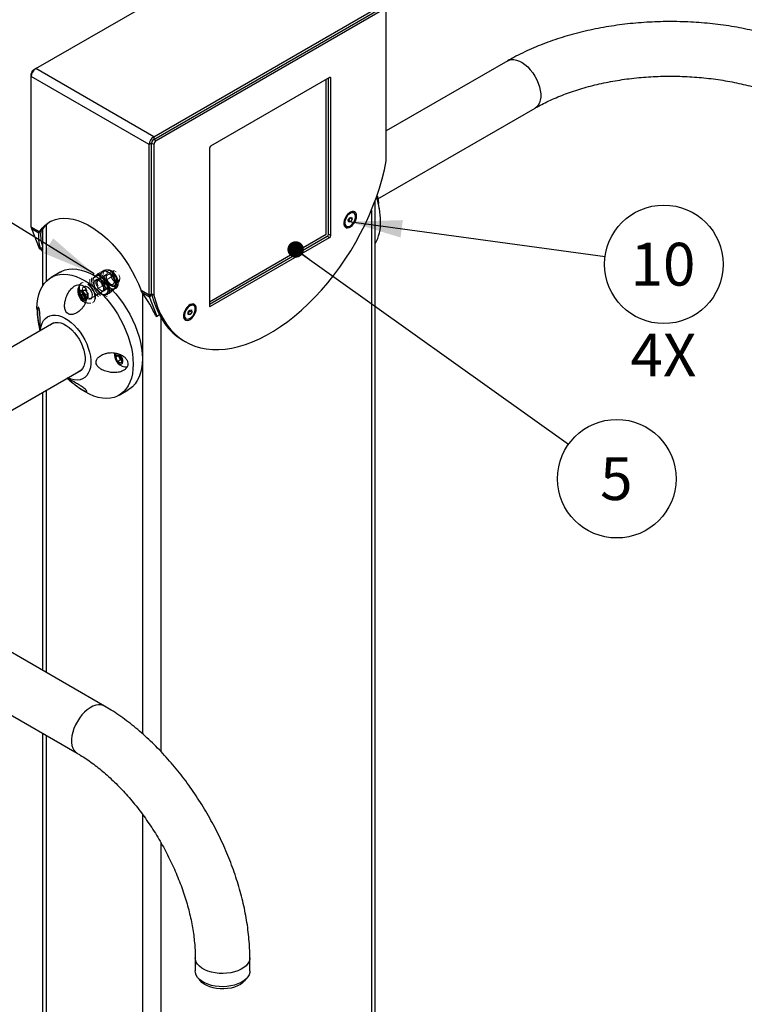
# Model space of a CAD drawing. Units: millimetres. Extents: x 8 to 412, y 7 to 292.
# Drawn here: x 308 to 353, y 183 to 244 of the extents above; entities that cross this region are included whole.
import ezdxf

# ---------------------------------------------------------------- set-up
doc = ezdxf.new("R2010")
doc.units = ezdxf.units.MM
doc.linetypes.add('HIDDEN', pattern=[1.905, 1.27, -0.635])
doc.layers.add('FIGUURLIJN', color=179, linetype='Continuous', lineweight=25)
doc.styles.add('SLDTEXTSTYLE0', font='TXT', dxfattribs={"width": 0.75})
doc.dimstyles.new('SLDDIMSTYLE5', dxfattribs={"dimtxt": 0.18, "dimasz": 3.302, "dimexe": 0, "dimexo": 0.0625, "dimgap": 0, "dimtad": 0, "dimtih": 1, "dimtoh": 1, "dimdec": 0, "dimrnd": 1e-09, "dimzin": 0, "dimdsep": 46, "dimtxsty": 'Standard', "dimsah": 1, "dimcen": 0.09, "dimadec": 0, "dimazin": 0, "dimtfac": 3.302, "dimtdec": 0, "dimtofl": 0, "dimtmove": 0, "dimatfit": 3, "dimfxl": 0, "dimfrac": 2, "dimtolj": 1, "dimtzin": 0, "dimarcsym": 0})
doc.dimstyles.new('SLDDIMSTYLE6', dxfattribs={"dimtxt": 0.18, "dimasz": 1.016, "dimexe": 0, "dimexo": 0.0625, "dimgap": 0, "dimtad": 0, "dimtih": 1, "dimtoh": 1, "dimdec": 0, "dimrnd": 1e-09, "dimzin": 0, "dimdsep": 46, "dimtxsty": 'Standard', "dimblk1": 'DOT', "dimblk2": 'DOT', "dimsah": 1, "dimcen": 0.09, "dimadec": 0, "dimazin": 0, "dimtfac": 1.016, "dimtdec": 0, "dimtofl": 0, "dimtmove": 0, "dimatfit": 3, "dimldrblk": 'DOT', "dimfxl": 0, "dimfrac": 2, "dimtolj": 1, "dimtzin": 0, "dimarcsym": 0})

# ---------------------------------------------------------------- blocks, each defined once
blk = doc.blocks.new('SW_NOTE_0_7')
at = {"layer": 'FIGUURLIJN', "color": 0}
blk.add_circle((3.627, -0.491), 3.66, dxfattribs=at)
at = {"layer": 'FIGUURLIJN', "color": 0, "char_height": 2.6458, "attachment_point": 2, "style": 'SLDTEXTSTYLE0'}
for s, insert in [('10', (3.573, 0.838)), ('4X', (3.602, -4.768))]:
    blk.add_mtext(s, dxfattribs=dict(at, insert=insert))
blk = doc.blocks.new('SW_NOTE_0_10')
at = {"layer": 'FIGUURLIJN', "color": 0}
blk.add_circle((2.979, -2.127), 3.66, dxfattribs=at)
at = {"layer": 'FIGUURLIJN', "color": 0, "insert": (2.952, -0.798), "char_height": 2.646, "attachment_point": 2, "style": 'SLDTEXTSTYLE0'}
blk.add_mtext('5', dxfattribs=at)
blk = doc.blocks.new('_Dot')
at = {"color": 0, "linetype": 'ByBlock', "lineweight": -2}
blk.add_line((-0.5, 0), (-1, 0), dxfattribs=at)
at = {"color": 0, "linetype": 'ByBlock', "const_width": 0.5}
blk.add_lwpolyline([(-0.25, 0, 1), (0.25, 0, 1)], format="xyb", close=True, dxfattribs=at)

msp = doc.modelspace()

# ---------------------------------------------------------------- linework, layer by layer
at = {"color": 7, "linetype": 'Continuous', "lineweight": 25}
for p, q in [((309.18127, 241.10048), (323.25269, 249.22374)), ((316.46447, 236.89598), (330.53589, 245.01924)), ((316.46447, 236.73267), (330.53589, 244.85593)), ((330.67732, 244.77429), (316.60589, 236.65103)), ((330.81874, 235.40202), (330.81874, 244.69262)), ((338.32017, 241.58106), (330.81874, 237.25057)), ((308.89843, 240.61059), (308.89843, 240.77387)), ((309.03985, 241.01881), (309.17767, 241.09837)), ((316.46447, 236.89598), (309.18127, 241.10048)), ((316.18163, 236.40608), (308.89843, 240.61058)), ((308.89843, 231.31998), (308.89843, 240.61058)), ((327.31856, 240.54901), (319.96465, 236.30368)), ((327.1135, 230.86889), (327.1135, 240.43063)), ((327.24785, 230.87298), (327.24785, 240.50819)), ((327.38927, 230.79134), (327.38927, 240.50818)), ((330.29896, 233.05928), (340.00503, 238.66248)), ((316.46447, 236.89598), (316.46447, 236.73267)), ((316.60589, 236.65103), (316.46447, 236.73267)), ((316.32305, 236.48772), (316.18163, 236.40608)), ((316.18163, 227.11548), (316.18163, 236.40608)), ((316.32305, 227.19712), (316.32305, 236.48772)), ((316.46447, 236.40608), (316.32305, 236.48772)), ((316.46447, 236.40608), (316.46447, 227.11548)), ((319.89394, 236.18122), (319.89394, 226.46437)), ((330.13381, 128.54295), (330.13381, 232.96158)), ((330.2735, 233.22993), (330.26011, 233.31508)), ((330.40765, 232.3769), (330.34577, 232.77041)), ((328.47324, 231.74355), (328.56034, 231.89326)), ((328.50425, 231.62464), (328.47324, 231.74355)), ((328.48801, 231.73298), (328.47676, 231.73005)), ((328.53156, 231.80784), (328.48801, 231.73298)), ((328.48801, 231.73298), (328.62236, 231.65543)), ((328.62236, 231.65543), (328.50425, 231.62464)), ((328.57512, 231.88269), (328.53156, 231.80784)), ((328.56034, 231.89326), (328.67845, 231.92405)), ((328.57159, 231.89619), (328.57512, 231.88269)), ((328.57512, 231.88269), (328.70947, 231.80513)), ((328.70947, 231.80513), (328.62236, 231.65543)), ((328.67845, 231.92405), (328.70947, 231.80513)), ((328.82708, 232.18268), (328.7645, 232.21881)), ((309.40454, 231.02781), (308.89843, 231.31998)), ((308.91548, 231.21812), (309.37086, 230.95524)), ((308.91548, 231.21812), (309.38212, 230.00702)), ((309.37086, 230.95524), (309.47345, 231.05758)), ((309.40454, 231.02781), (309.54596, 231.10945)), ((309.47345, 231.05758), (309.52308, 231.09624)), ((309.58335, 231.16522), (309.58335, 227.66658)), ((328.29304, 231.40213), (328.35562, 231.366)), ((319.89394, 226.70113), (327.1135, 230.86889)), ((319.89394, 226.54601), (327.17714, 230.75051)), ((319.96465, 226.42355), (327.31856, 230.66887)), ((327.17714, 230.75051), (327.31856, 230.66887)), ((327.24785, 230.87298), (327.38927, 230.79134)), ((309.38212, 230.00702), (309.46914, 229.95679)), ((309.46914, 229.95679), (309.58335, 230.07073)), ((309.58335, 229.98631), (309.55322, 230.04067)), ((310.68768, 228.53316), (310.122, 228.2066)), ((316.18163, 227.11548), (315.67551, 227.40765)), ((311.87119, 227.29773), (312.0435, 227.32464)), ((311.87982, 227.05724), (311.87119, 227.29773)), ((312.06367, 227.16338), (311.87982, 227.05724)), ((312.06075, 226.84367), (311.87982, 227.05724)), ((312.0435, 227.32464), (312.22443, 227.11107)), ((312.05935, 227.28362), (312.05852, 227.30691)), ((312.05958, 227.30565), (312.05935, 227.28362)), ((312.06367, 227.16338), (312.05935, 227.28362)), ((312.23051, 226.94166), (312.06075, 226.84367)), ((312.23306, 226.87058), (312.06075, 226.84367)), ((312.15413, 227.0566), (312.06367, 227.16338)), ((312.22958, 226.96753), (312.15413, 227.0566)), ((312.22443, 227.11107), (312.23306, 226.87058)), ((315.74331, 227.2765), (316.19868, 227.01362)), ((316.32305, 227.19712), (316.18163, 227.11548)), ((316.33158, 227.14619), (316.19868, 227.01362)), ((316.66531, 225.80252), (316.19868, 227.01362)), ((316.46447, 227.11548), (316.32305, 227.19712)), ((316.34318, 227.11609), (316.33158, 227.14619)), ((318.58037, 226.05367), (318.68002, 226.19342)), ((318.68002, 226.19342), (318.79151, 226.19924)), ((318.79151, 226.19924), (318.80334, 226.0653)), ((318.92759, 226.46783), (318.86501, 226.50395)), ((309.30951, 225.5787), (309.37082, 225.18888)), ((316.57829, 225.85276), (316.66531, 225.80252)), ((316.66531, 225.80252), (316.7888, 225.92571)), ((318.39355, 225.68727), (318.45613, 225.65114)), ((318.5922, 225.91973), (318.58037, 226.05367)), ((318.61917, 226.07298), (318.58313, 226.02244)), ((318.58567, 225.99368), (318.70369, 225.92555)), ((318.70369, 225.92555), (318.5922, 225.91973)), ((318.66899, 226.14286), (318.61917, 226.07298)), ((318.66623, 226.17409), (318.66899, 226.14286)), ((318.66899, 226.14286), (318.80334, 226.0653)), ((318.80334, 226.0653), (318.70369, 225.92555)), ((310.28999, 225.39958), (299.71214, 219.29312)), ((318.2756, 224.32007), (318.41703, 224.23843)), ((314.11092, 223.27275), (314.20542, 223.42712)), ((314.29477, 223.37888), (314.11092, 223.27275)), ((314.22036, 223.0106), (314.11092, 223.27275)), ((314.20542, 223.42712), (314.40936, 223.31936)), ((314.29477, 223.37888), (314.29525, 223.37966)), ((314.34949, 223.2478), (314.29477, 223.37888)), ((314.40421, 223.11673), (314.34949, 223.2478)), ((314.40936, 223.31936), (314.51881, 223.05721)), ((314.40421, 223.11673), (314.22036, 223.0106)), ((314.42431, 222.90282), (314.22036, 223.0106)), ((314.50619, 223.06284), (314.40421, 223.11673)), ((314.51881, 223.05721), (314.42431, 222.90282)), ((314.50619, 223.06284), (314.51856, 223.0568)), ((314.51833, 223.05642), (314.50619, 223.06284)), ((301.397, 216.37454), (311.97486, 222.481)), ((311.33184, 221.7911), (311.63964, 221.54236)), ((309.58335, 221.10041), (309.58335, 203.95394)), ((314.32166, 220.93179), (314.88734, 221.25835)), ((313.41781, 201.74034), (301.397, 208.67981)), ((299.71214, 205.76123), (311.73295, 198.82176)), ((309.58335, 200.0627), (309.58335, 124.46091)), ((319.02211, 186.19649), (319.02211, 185.37995)), ((322.39211, 185.37995), (322.39211, 186.19649))]:
    msp.add_line(p, q, dxfattribs=at)
at = {"color": 8, "linetype": 'Continuous', "lineweight": 25}
for p, q in [((308.89843, 240.77387), (308.92347, 240.75941)), ((309.03985, 241.01881), (309.06488, 241.00436)), ((327.31855, 240.54901), (327.38927, 240.50818)), ((329.8995, 232.36374), (329.8995, 128.21638)), ((309.81767, 231.44316), (309.81767, 227.97049)), ((315.75736, 227.25647), (315.75736, 200.04124)), ((319.89394, 226.46437), (319.96465, 226.42355)), ((316.88874, 225.74286), (316.88874, 198.94839)), ((309.81767, 221.23569), (309.81767, 203.81867)), ((309.81767, 199.92743), (309.81767, 124.13434)), ((315.75736, 195.05971), (315.75736, 120.70543)), ((316.88874, 193.3254), (316.88874, 120.70543))]:
    msp.add_line(p, q, dxfattribs=at)
at = {"color": 7, "linetype": 'HIDDEN', "lineweight": 18}
for p, q in [((313.02125, 228.44446), (313.39453, 228.65995)), ((313.39453, 228.65995), (313.27412, 228.53367)), ((313.45815, 228.64637), (313.3139, 228.56309)), ((313.88221, 228.60251), (312.19155, 227.62651)), ((312.78353, 228.43013), (312.67039, 228.36481)), ((312.69833, 228.14451), (313.07161, 228.36)), ((313.02125, 228.44446), (312.81874, 228.27079)), ((312.97351, 228.10103), (312.86037, 228.03572)), ((312.9853, 228.08474), (312.98351, 228.0837)), ((313.61314, 228.3779), (313.04501, 228.04993)), ((313.54746, 228.06093), (313.24331, 228.22899)), ((313.61955, 228.53336), (313.54742, 228.49172)), ((313.54746, 228.06093), (313.92074, 228.27641)), ((313.92074, 228.27641), (313.69868, 228.49188)), ((314.13106, 228.55449), (314.08224, 228.58268)), ((314.36504, 228.09281), (314.36503, 228.14919)), ((312.05504, 227.40386), (311.87119, 227.29773)), ((312.01328, 227.87), (311.98641, 227.85449)), ((312.22734, 227.43078), (312.0435, 227.32464)), ((312.05504, 227.40386), (312.14119, 227.41732)), ((312.05852, 227.30691), (312.05504, 227.40386)), ((312.14119, 227.41732), (312.22734, 227.43078)), ((312.17895, 227.61825), (312.23989, 227.64334)), ((312.22734, 227.43078), (312.31781, 227.32398)), ((312.59152, 226.93367), (314.28218, 227.90967)), ((312.90163, 227.46104), (313.2749, 227.67652)), ((312.90163, 227.46104), (313.12368, 227.24557)), ((313.2749, 227.67652), (313.57906, 227.50846)), ((313.38499, 227.46101), (313.95311, 227.78898)), ((313.75075, 227.37745), (314.12403, 227.59294)), ((313.80111, 227.293), (314.00362, 227.46666)), ((313.96385, 227.43724), (314.1081, 227.52051)), ((314.01882, 227.67516), (314.09094, 227.7168)), ((312.40828, 227.2172), (312.22443, 227.11107)), ((312.2446, 226.9498), (312.22958, 226.96753)), ((312.2446, 226.9498), (312.23051, 226.94166)), ((312.4169, 226.97672), (312.23306, 226.87058)), ((312.33075, 226.96326), (312.2446, 226.9498)), ((312.31781, 227.32398), (312.40828, 227.2172)), ((312.4169, 226.97672), (312.33075, 226.96326)), ((312.40828, 227.2172), (312.41259, 227.09696)), ((312.41259, 227.09696), (312.4169, 226.97672)), ((313.28034, 227.30823), (313.39347, 227.37355)), ((313.38348, 227.39086), (313.38527, 227.3919)), ((313.42784, 227.07751), (313.80111, 227.293)), ((313.42784, 227.07751), (313.54825, 227.20378)), ((313.47032, 226.97914), (313.58346, 227.04445)), ((312.68635, 226.64202), (312.71322, 226.65754))]:
    msp.add_line(p, q, dxfattribs=at)
at = {"color": 8, "linetype": 'Continuous', "lineweight": 25, "flags": 128}
for points in [[(338.32017, 241.58106), (338.40044, 241.61931), (338.54191, 241.65452), (338.69661, 241.65706), (338.86123, 241.62688), (339.03228, 241.56461), (339.20611, 241.4716), (339.37901, 241.34982), (339.5473, 241.20187), (339.70739, 241.03089), (339.85587, 240.84054), (339.98957, 240.63486), (340.10565, 240.41825), (340.20162, 240.19533), (340.27545, 239.97084), (340.32557, 239.74955), (340.3509, 239.53621), (340.3509, 239.33534), (340.32557, 239.15125), (340.27545, 238.98783), (340.20162, 238.84858), (340.10565, 238.73646), (340.00503, 238.66248)], [(313.41767, 201.74043), (313.33754, 201.7786), (313.19607, 201.8138), (313.04137, 201.81634), (312.87674, 201.78616), (312.7057, 201.7239), (312.53187, 201.63089), (312.35897, 201.50911), (312.19068, 201.36115), (312.03059, 201.19017), (311.88211, 200.99982), (311.74841, 200.79415), (311.63233, 200.57754), (311.53636, 200.35461), (311.46253, 200.13012), (311.41241, 199.90884), (311.38709, 199.6955), (311.38709, 199.49463), (311.41241, 199.31053), (311.46253, 199.14711), (311.53636, 199.00786), (311.63233, 198.89575), (311.73251, 198.82201)], [(322.39211, 186.19631), (322.38509, 186.10777), (322.34483, 185.96768), (322.26967, 185.83246), (322.16121, 185.705), (322.02175, 185.58802), (321.85428, 185.484), (321.66235, 185.39517), (321.45007, 185.32342), (321.22195, 185.27027), (320.98285, 185.23687), (320.73789, 185.22392), (320.49226, 185.2317), (320.25121, 185.26004), (320.01989, 185.30834), (319.8032, 185.37556), (319.60579, 185.46029), (319.43184, 185.56071), (319.28508, 185.67467), (319.16862, 185.79976), (319.08496, 185.9333), (319.03586, 186.07246), (319.02211, 186.1959)]]:
    msp.add_lwpolyline(points, dxfattribs=at)
at = {"color": 7, "linetype": 'Continuous', "lineweight": 25, "flags": 128}
for points in [[(316.46447, 227.11548), (316.58091, 226.69641), (316.72204, 226.30038), (316.88736, 225.92879), (317.07629, 225.58292), (317.28818, 225.264), (317.52228, 224.97314), (317.77778, 224.71136), (318.05378, 224.47955), (318.34931, 224.27854), (318.66335, 224.10904), (318.99479, 223.97164), (319.34248, 223.86681), (319.7052, 223.79492), (320.08169, 223.75622), (320.47062, 223.75085), (320.87063, 223.77883), (321.28034, 223.84005), (321.6983, 223.93431), (322.12305, 224.06128), (322.55312, 224.2205), (322.98699, 224.41144), (323.42314, 224.6334), (323.86007, 224.88563), (324.29622, 225.16724), (324.73009, 225.47724), (325.16016, 225.81456), (325.58491, 226.178), (326.00287, 226.56631), (326.41258, 226.97812), (326.81259, 227.41199), (327.20152, 227.86641), (327.578, 228.33979), (327.94073, 228.83047), (328.28842, 229.33673), (328.61986, 229.85681), (328.9339, 230.3889), (329.22943, 230.93112), (329.50543, 231.48158), (329.76093, 232.03836), (329.99503, 232.59951), (330.20692, 233.16307), (330.39585, 233.72707), (330.56117, 234.28955), (330.7023, 234.84851), (330.81874, 235.40202)], [(328.98733, 232.00294), (328.97489, 232.10947), (328.93835, 232.19495), (328.88001, 232.25399), (328.80353, 232.28291), (328.71372, 232.27986), (328.61622, 232.24505), (328.51715, 232.18067), (328.42275, 232.09075), (328.33894, 231.98096), (328.271, 231.85818), (328.22318, 231.73013), (328.19849, 231.60486), (328.19849, 231.49024), (328.22318, 231.39347), (328.271, 231.32063), (328.33894, 231.2763), (328.42275, 231.26327), (328.51715, 231.28235), (328.61622, 231.33233), (328.71372, 231.4101), (328.80353, 231.51075), (328.88001, 231.62797), (328.93835, 231.75437), (328.97489, 231.88203), (328.98733, 232.00294)], [(309.40454, 231.02781), (309.56227, 231.23978), (309.74192, 231.42237), (309.94214, 231.57425), (310.16148, 231.6943), (310.39832, 231.78163), (310.65091, 231.83563), (310.9174, 231.85585), (311.19583, 231.84217), (311.48414, 231.7947), (311.78023, 231.71377), (312.0819, 231.59999), (312.38694, 231.4542), (312.69311, 231.27745), (312.99816, 231.07105), (313.29983, 230.83653), (313.59591, 230.5756), (313.88423, 230.29019), (314.16265, 229.9824), (314.42914, 229.6545), (314.68174, 229.30887), (314.91857, 228.94809), (315.13791, 228.57479), (315.33814, 228.19174), (315.51778, 227.80174), (315.67551, 227.40765)], [(328.82573, 231.63584), (328.88304, 231.75627), (328.91672, 231.87816), (328.92404, 231.99164), (328.9044, 232.08751), (328.85941, 232.15802), (328.79269, 232.19744), (328.70967, 232.20259), (328.61706, 232.17303), (328.52237, 232.11118), (328.43327, 232.02205), (328.35697, 231.91284), (328.29966, 231.79242), (328.26599, 231.67053), (328.25867, 231.55705), (328.2783, 231.46117), (328.3233, 231.39067), (328.39001, 231.35125), (328.47303, 231.3461), (328.56564, 231.37564), (328.66033, 231.4375), (328.74944, 231.52664), (328.82573, 231.63584)], [(309.58335, 229.83362), (309.51025, 229.95071), (309.49262, 229.98021)], [(310.68768, 228.53316), (310.78674, 228.58519), (310.99778, 228.66573), (311.22409, 228.7141), (311.46374, 228.72989), (311.71468, 228.71298), (311.97478, 228.6635), (312.24181, 228.58187), (312.51349, 228.46879), (312.78752, 228.32523), (313.06154, 228.15241), (313.33322, 227.95181), (313.60025, 227.72513), (313.86035, 227.47431), (314.11129, 227.20149), (314.35094, 226.90901), (314.57725, 226.59935), (314.78829, 226.27515), (314.98226, 225.93918), (315.1575, 225.59431), (315.31253, 225.24349), (315.44601, 224.88968), (315.55682, 224.53594), (315.64399, 224.18528), (315.7068, 223.84066), (315.74469, 223.50504), (315.75736, 223.1813), (315.74469, 222.87218), (315.7068, 222.58033), (315.64399, 222.30823), (315.55682, 222.05821), (315.44601, 221.83239), (315.31253, 221.63272), (315.1575, 221.46087), (314.98226, 221.31834), (314.88734, 221.25835)], [(309.25198, 226.28365), (309.26465, 226.59277), (309.30255, 226.88462), (309.36535, 227.15673), (309.45253, 227.40674), (309.56333, 227.63256), (309.69681, 227.83225), (309.85184, 228.00408), (310.02708, 228.14662), (310.22106, 228.25863), (310.43209, 228.33917), (310.65841, 228.38754), (310.89805, 228.40333), (311.14899, 228.38641), (311.40909, 228.33693), (311.67612, 228.25531), (311.9478, 228.14223), (312.22183, 227.99867), (312.49585, 227.82585), (312.76754, 227.62524), (313.03456, 227.39857), (313.29466, 227.14775), (313.5456, 226.87493), (313.78525, 226.58245), (314.01156, 226.27278), (314.2226, 225.94858), (314.41657, 225.61262), (314.59182, 225.26774), (314.74684, 224.91692), (314.88033, 224.56312), (314.99113, 224.20938), (315.0783, 223.85871), (315.14111, 223.51409), (315.17901, 223.17848), (315.19168, 222.85474), (315.17901, 222.54562), (315.14111, 222.25376), (315.0783, 221.98167), (314.99113, 221.73164), (314.88033, 221.50583), (314.74684, 221.30615), (314.59182, 221.13431), (314.41657, 220.99178), (314.2226, 220.87976), (314.01156, 220.79923), (313.78525, 220.75085), (313.5456, 220.73506), (313.29466, 220.75197), (313.03456, 220.80146), (312.76754, 220.88309), (312.49585, 220.99617), (312.22183, 221.13973), (311.9478, 221.31255), (311.67612, 221.51315), (311.63964, 221.54236)], [(311.91943, 227.402), (311.85879, 227.37418), (311.81909, 227.31493), (311.80465, 227.23068), (311.81703, 227.13056), (311.85489, 227.02539), (311.91411, 226.9266), (311.98829, 226.84489), (312.06939, 226.7891), (312.14862, 226.76528), (312.21739, 226.77602), (312.26825, 226.82015), (312.29569, 226.8929), (312.29674, 226.98636), (312.27128, 227.09043), (312.22206, 227.19382), (312.15444, 227.28531), (312.07572, 227.35502), (311.99445, 227.39537), (311.91943, 227.402)], [(311.8661, 227.76398), (311.86068, 227.74943), (311.83956, 227.66267)], [(316.32305, 227.19712), (316.43949, 226.77805), (316.58061, 226.38203), (316.74593, 226.01043), (316.93487, 225.66457), (317.14676, 225.34565), (317.38086, 225.05479), (317.63636, 224.793), (317.91235, 224.56119), (318.20789, 224.36019), (318.2756, 224.32007)], [(309.43825, 224.90789), (309.43785, 225.02167), (309.4402, 225.18401), (309.44441, 225.4162), (309.44423, 225.72409), (309.43776, 225.89829), (309.42531, 226.0562), (309.40764, 226.18596), (309.38458, 226.28917), (309.34181, 226.37404), (309.30797, 226.35331), (309.28678, 226.26101), (309.2785, 226.09976), (309.28464, 225.90944), (309.30184, 225.70188), (309.32845, 225.47763), (309.36263, 225.24131), (309.39999, 225.00826), (309.41842, 224.89541), (309.41842, 224.89541)], [(319.08784, 226.28808), (319.0754, 226.39461), (319.03886, 226.48009), (318.98051, 226.53914), (318.90403, 226.56805), (318.81422, 226.56501), (318.71672, 226.53019), (318.61766, 226.46581), (318.52326, 226.3759), (318.43945, 226.2661), (318.3715, 226.14332), (318.32368, 226.01527), (318.299, 225.89001), (318.299, 225.77538), (318.32368, 225.67861), (318.3715, 225.60578), (318.43945, 225.56144), (318.52326, 225.54841), (318.61766, 225.56749), (318.71672, 225.61747), (318.81422, 225.69524), (318.90403, 225.7959), (318.98051, 225.91311), (319.03886, 226.03952), (319.0754, 226.16718), (319.08784, 226.28808)], [(318.88568, 225.85812), (318.95425, 225.97346), (319.00157, 226.09576), (319.0238, 226.21512), (319.01913, 226.32188), (318.98795, 226.40737), (318.93279, 226.46469), (318.8581, 226.48917), (318.76995, 226.47885), (318.67547, 226.43455), (318.58231, 226.35987), (318.49804, 226.26085), (318.42946, 226.14551), (318.38214, 226.02322), (318.35992, 225.90385), (318.36458, 225.79709), (318.39576, 225.7116), (318.45093, 225.65428), (318.52561, 225.62979), (318.61377, 225.64012), (318.70825, 225.68442), (318.8014, 225.7591), (318.88568, 225.85812)], [(309.47001, 224.92623), (309.47688, 224.99564), (309.51499, 225.19959), (309.5778, 225.38179), (309.66429, 225.53926), (309.77304, 225.6694), (309.90226, 225.77008), (310.04982, 225.83965), (310.21332, 225.87696), (310.39005, 225.8814), (310.57713, 225.85291), (310.77147, 225.79194), (310.96989, 225.6995), (311.16913, 225.57711), (311.36591, 225.42676), (311.55701, 225.25095), (311.73929, 225.05255), (311.90975, 224.83481), (312.0656, 224.60132), (312.20428, 224.3559), (312.32351, 224.1026), (312.42132, 223.84556), (312.49613, 223.58901), (312.54669, 223.33715), (312.57219, 223.09414), (312.57219, 222.86395), (312.54669, 222.65037), (312.49613, 222.45689), (312.42132, 222.28671), (312.32351, 222.14261), (312.20428, 222.02696), (312.0656, 221.94166), (311.90975, 221.88811), (311.73929, 221.86719), (311.55701, 221.87923), (311.36591, 221.92407), (311.16913, 222.00093), (311.15488, 222.00764)], [(310.06464, 225.2695), (310.12447, 225.3184), (310.25081, 225.38612), (310.39353, 225.42164), (310.54961, 225.4242), (310.7157, 225.39375), (310.88828, 225.33094), (311.06365, 225.23709), (311.23809, 225.11423), (311.40787, 224.96495), (311.56939, 224.79246), (311.71919, 224.60041), (311.85408, 224.39291), (311.97119, 224.17437), (312.06802, 223.94946), (312.14251, 223.72297), (312.19307, 223.49972), (312.21862, 223.28448), (312.21862, 223.08183), (312.19307, 222.89608), (312.14251, 222.73121), (312.06802, 222.59072), (311.97119, 222.47761), (311.85408, 222.39428), (311.7495, 222.35091)], [(314.52377, 223.1976), (314.46937, 223.29904), (314.39822, 223.38595), (314.31804, 223.44891), (314.23752, 223.4811), (314.16538, 223.47903), (314.10943, 223.44294), (314.07575, 223.37672), (314.06798, 223.28755), (314.08697, 223.1851), (314.13065, 223.08048), (314.19429, 222.985), (314.271, 222.90903), (314.35247, 222.8608), (314.42985, 222.84552), (314.49478, 222.86486), (314.54021, 222.91673), (314.56122, 222.9955), (314.55554, 223.09263), (314.52377, 223.1976)], [(314.70955, 222.69159), (314.76787, 222.6726), (314.81043, 222.66393)], [(322.39211, 185.37995), (322.38509, 185.29123), (322.34483, 185.15114), (322.26967, 185.01592), (322.16121, 184.88846), (322.02175, 184.77148), (321.85428, 184.66746), (321.66235, 184.57863), (321.45007, 184.50688), (321.22195, 184.45373), (320.98285, 184.42033), (320.73789, 184.40738), (320.49226, 184.41516), (320.25121, 184.4435), (320.01989, 184.4918), (319.8032, 184.55902), (319.60579, 184.64375), (319.43184, 184.74417), (319.28508, 184.85813), (319.16862, 184.98322), (319.08496, 185.11676), (319.03586, 185.25592), (319.02211, 185.37995)], [(322.12752, 184.85666), (322.06386, 184.76569), (321.95031, 184.65045), (321.80762, 184.54658), (321.63913, 184.45649), (321.4488, 184.38231), (321.24108, 184.32578), (321.02085, 184.2882), (320.79327, 184.27048), (320.56366, 184.27302), (320.33742, 184.29576), (320.11984, 184.33818), (319.91603, 184.39927), (319.73075, 184.4776), (319.56837, 184.57134), (319.43268, 184.6783), (319.32685, 184.79596), (319.28671, 184.85666)]]:
    msp.add_lwpolyline(points, dxfattribs=at)
at = {"color": 7, "linetype": 'HIDDEN', "lineweight": 18, "flags": 128}
for points in [[(314.20768, 228.04165), (314.23684, 227.90627), (314.24154, 227.78044), (314.22152, 227.67096), (314.17787, 227.5837), (314.11294, 227.52339), (314.03023, 227.49327), (313.93419, 227.49496), (313.83001, 227.52839), (313.72331, 227.59173), (313.61983, 227.68158), (313.52515, 227.7931), (313.44437, 227.92027), (313.38187, 228.05623), (313.34099, 228.19367), (313.32395, 228.32516), (313.33166, 228.44362), (313.36371, 228.54265), (313.41837, 228.61694), (313.49269, 228.66247), (313.58268, 228.67677), (313.68346, 228.65909), (313.78963, 228.61038), (313.89543, 228.53327), (313.99519, 228.4319), (314.08351, 228.31174), (314.15564, 228.17928), (314.20768, 228.04165)], [(314.21318, 228.08984), (314.23941, 227.96189), (314.23944, 227.84505), (314.2133, 227.74731), (314.16276, 227.6753), (314.09126, 227.63394), (314.00368, 227.62605), (313.90597, 227.65218), (313.80482, 227.71053), (313.7071, 227.79713), (313.61948, 227.90607), (313.54792, 228.02996), (313.49731, 228.16031), (313.47109, 228.28826), (313.47104, 228.4051), (313.49719, 228.50286), (313.54773, 228.57486), (313.61923, 228.61622), (313.70682, 228.6241), (313.80451, 228.59798), (313.90567, 228.53962), (314.00339, 228.45303), (314.09102, 228.34408), (314.16257, 228.22021), (314.21318, 228.08984)], [(313.93054, 228.61933), (313.86691, 228.59221), (313.8224, 228.53521), (313.80098, 228.45342), (313.80454, 228.35409), (313.83278, 228.24605), (313.88317, 228.13891), (313.95125, 228.04217), (314.03096, 227.96445), (314.11523, 227.91264), (314.19656, 227.89135), (314.26773, 227.90245), (314.32241, 227.94499), (314.35575, 228.01517), (314.36478, 228.10676), (314.3487, 228.21161), (314.30894, 228.32042), (314.24904, 228.42351), (314.1743, 228.51173), (314.09139, 228.57722), (314.00765, 228.61419), (313.93054, 228.61933)], [(313.63604, 227.34541), (313.62282, 227.49347), (313.58376, 227.64988), (313.5207, 227.80731), (313.43657, 227.95842), (313.33533, 228.09615), (313.22169, 228.21402), (313.10098, 228.30657), (312.97884, 228.36943), (312.86098, 228.39968), (312.7529, 228.39591), (312.65967, 228.35828), (312.58564, 228.28857), (312.53428, 228.19002), (312.50799, 228.06724), (312.50799, 227.92599), (312.53428, 227.77286), (312.58564, 227.61501), (312.65967, 227.45983), (312.7529, 227.31456), (312.86098, 227.18601), (312.97884, 227.08018), (313.10098, 227.00202), (313.22169, 226.95518), (313.33533, 226.94187), (313.43657, 226.96269), (313.5207, 227.01668), (313.58376, 227.1013), (313.62282, 227.21261), (313.63604, 227.34541)], [(313.74918, 227.41073), (313.73596, 227.55878), (313.69689, 227.71519), (313.63383, 227.87263), (313.54971, 228.02374), (313.44846, 228.16146), (313.33483, 228.27934), (313.21412, 228.37188), (313.09198, 228.43474), (312.97411, 228.46499), (312.86604, 228.46122), (312.77281, 228.42359), (312.69878, 228.35388), (312.64742, 228.25533), (312.62113, 228.13256), (312.62113, 227.99131), (312.64742, 227.83818), (312.69878, 227.68032), (312.77281, 227.52514), (312.86604, 227.37987), (312.97411, 227.25132), (313.09198, 227.14549), (313.21412, 227.06733), (313.33483, 227.0205), (313.44846, 227.00718), (313.54971, 227.02801), (313.63383, 227.08199), (313.69689, 227.16662), (313.73596, 227.27793), (313.74918, 227.41073)], [(313.36734, 227.50053), (313.35415, 227.60922), (313.31574, 227.72351), (313.25552, 227.8332), (313.17886, 227.92857), (313.09255, 228.00114), (313.00427, 228.04447), (312.92187, 228.0547), (312.85265, 228.03092), (312.80278, 227.97523), (312.77669, 227.89262), (312.77669, 227.79039), (312.80278, 227.67764), (312.85265, 227.56439), (312.92187, 227.4607), (313.00427, 227.37577), (313.09255, 227.31717), (313.17886, 227.2901), (313.25552, 227.29695), (313.31574, 227.33713), (313.35415, 227.40706), (313.36734, 227.50053)], [(313.48048, 227.56584), (313.46728, 227.67454), (313.42887, 227.78882), (313.36866, 227.89851), (313.29199, 227.99389), (313.20569, 228.06646), (313.11741, 228.10978), (313.035, 228.12001), (312.96579, 228.09623), (312.91592, 228.04055), (312.88982, 227.95793), (312.88982, 227.85571), (312.91592, 227.74295), (312.96579, 227.6297), (313.035, 227.52601), (313.11741, 227.44109), (313.20569, 227.38248), (313.29199, 227.35541), (313.36866, 227.36226), (313.42887, 227.40244), (313.46728, 227.47237), (313.48048, 227.56584)], [(313.44476, 227.71157), (313.40122, 227.82008), (313.33833, 227.92122), (313.26169, 228.00603), (313.17809, 228.06696), (313.09498, 228.0986), (313.01973, 228.09813), (312.95903, 228.06559), (312.91828, 228.00389), (312.90109, 227.9185), (312.90899, 227.81701), (312.94129, 227.70843), (312.99511, 227.60241), (313.06566, 227.50839), (313.14669, 227.4347), (313.23098, 227.38789), (313.31106, 227.37214), (313.3798, 227.38882), (313.4311, 227.43646), (313.4604, 227.51085), (313.46509, 227.60535), (313.44476, 227.71157)], [(313.44656, 227.71261), (313.46689, 227.60639), (313.46219, 227.51188), (313.4329, 227.4375), (313.38159, 227.38986), (313.31285, 227.37317), (313.23278, 227.38893), (313.14848, 227.43573), (313.06746, 227.50942), (312.9969, 227.60345), (312.94309, 227.70947), (312.91079, 227.81804), (312.90289, 227.91954), (312.92007, 228.00493), (312.96083, 228.06663), (313.02153, 228.09916), (313.09677, 228.09963), (313.17989, 228.068), (313.26348, 228.00707), (313.34013, 227.92226), (313.40302, 227.82111), (313.44656, 227.71261)], [(313.03485, 227.67561), (312.99292, 227.77733), (312.97505, 227.87668), (312.98318, 227.96289), (313.01644, 228.02662), (313.07121, 228.06097), (313.14156, 228.06222), (313.21987, 228.03022), (313.29765, 227.96845), (313.30466, 227.9613), (313.36648, 227.8836), (313.41889, 227.78487), (313.43455, 227.74183), (313.4492, 227.68295), (313.45414, 227.58889), (313.43316, 227.51288), (313.38854, 227.46315), (313.32511, 227.44511), (313.24975, 227.4607), (313.17063, 227.50823), (313.09631, 227.58255), (313.03485, 227.67561)], [(314.09105, 228.05313), (314.11455, 227.93341), (314.1112, 227.82584), (314.08127, 227.73915), (314.02719, 227.68036), (313.95333, 227.6542), (313.86569, 227.66283), (313.77135, 227.70553), (313.67797, 227.77885), (313.59311, 227.87685), (313.52364, 227.99157), (313.4752, 228.11375), (313.4517, 228.23347), (313.45504, 228.34104), (313.48497, 228.42773), (313.53905, 228.48653), (313.61291, 228.51268), (313.70055, 228.50406), (313.79488, 228.46135), (313.88827, 228.38803), (313.97313, 228.29004), (314.0426, 228.17531), (314.09105, 228.05313)], [(314.16317, 228.09477), (314.18667, 227.97504), (314.18332, 227.86748), (314.15339, 227.78079), (314.09931, 227.72199), (314.02546, 227.69584), (313.93781, 227.70447), (313.84348, 227.74717), (313.7501, 227.82049), (313.66524, 227.91849), (313.59577, 228.03321), (313.54732, 228.15538), (313.52382, 228.27511), (313.52717, 228.38267), (313.5571, 228.46936), (313.61118, 228.52817), (313.68503, 228.55432), (313.77268, 228.54569), (313.86701, 228.50298), (313.96039, 228.42967), (314.04525, 228.33168), (314.11472, 228.21694), (314.16317, 228.09477)], [(314.0052, 228.06158), (314.02307, 227.96223), (314.01494, 227.87602), (313.98168, 227.81229), (313.92691, 227.77794), (313.85656, 227.7767), (313.77825, 227.80869), (313.70046, 227.87046), (313.63164, 227.95531), (313.57923, 228.05404), (313.54891, 228.15596), (313.54398, 228.25003), (313.56496, 228.32604), (313.60958, 228.37576), (313.673, 228.3938), (313.74836, 228.37821), (313.82749, 228.33068), (313.90181, 228.25636), (313.96327, 228.16329), (314.0052, 228.06158)], [(314.00555, 228.58482), (313.94821, 228.55851), (313.91067, 228.50249), (313.89702, 228.42283), (313.90872, 228.32815), (313.94451, 228.22871), (314.00052, 228.1353), (314.07066, 228.05803), (314.14735, 228.00527), (314.22226, 227.98276), (314.28729, 227.99291), (314.33538, 228.03464), (314.36133, 228.10342), (314.36232, 228.1918), (314.33824, 228.2902), (314.29171, 228.38797), (314.22776, 228.47449), (314.15333, 228.54039), (314.07648, 228.57855), (314.00555, 228.58482)], [(312.071, 227.88393), (311.98467, 227.85348), (311.91599, 227.79268), (311.86839, 227.70457), (311.84425, 227.59357), (311.84479, 227.46527), (311.86998, 227.32609), (311.91856, 227.183), (311.98809, 227.04318), (312.07509, 226.91365), (312.17518, 226.8009), (312.28336, 226.71057), (312.3942, 226.64721), (312.50214, 226.61399), (312.60177, 226.61257), (312.68808, 226.64303), (312.75677, 226.70384), (312.80437, 226.79194), (312.82851, 226.90293), (312.82797, 227.03124), (312.80277, 227.17042), (312.7542, 227.31351), (312.68467, 227.45333), (312.59767, 227.58286), (312.49758, 227.69562), (312.3894, 227.78594), (312.27856, 227.8493), (312.17062, 227.88252), (312.071, 227.88393)], [(312.09787, 227.89945), (312.01154, 227.86899), (311.94286, 227.80819), (311.89526, 227.72008), (311.87112, 227.60909), (311.87166, 227.48078), (311.89685, 227.3416), (311.94543, 227.19851), (312.01496, 227.05869), (312.10196, 226.92916), (312.20205, 226.81641), (312.31023, 226.72608), (312.42107, 226.66272), (312.52901, 226.6295), (312.62864, 226.62808), (312.71495, 226.65854), (312.78364, 226.71935), (312.83124, 226.80745), (312.85538, 226.91844), (312.85484, 227.04675), (312.82964, 227.18594), (312.78107, 227.32902), (312.71154, 227.46884), (312.62454, 227.59837), (312.52445, 227.71113), (312.41627, 227.80145), (312.30543, 227.86481), (312.19749, 227.89803), (312.09787, 227.89945)], [(312.19644, 227.66334), (312.1292, 227.63559), (312.08093, 227.57773), (312.05553, 227.49444), (312.05506, 227.39244), (312.07956, 227.28003), (312.12704, 227.1663), (312.19365, 227.06047), (312.27401, 226.97111), (312.36159, 226.90545), (312.44932, 226.86882), (312.53006, 226.86419), (312.5973, 226.89194), (312.64557, 226.9498), (312.67097, 227.03311), (312.67144, 227.13509), (312.64695, 227.2475), (312.59946, 227.36124), (312.53285, 227.46707), (312.45249, 227.55643), (312.3649, 227.62209), (312.27718, 227.65871), (312.19644, 227.66334)], [(312.23989, 227.64334), (312.25401, 227.64489), (312.26849, 227.64521), (312.31699, 227.6382), (312.40073, 227.60123), (312.48365, 227.53573), (312.55838, 227.44751), (312.61829, 227.34442), (312.65805, 227.23562), (312.67413, 227.13077), (312.66509, 227.03918), (312.63176, 226.969), (312.57707, 226.92646), (312.50591, 226.91535), (312.42457, 226.93664), (312.34031, 226.98845), (312.26059, 227.06617), (312.19251, 227.16291), (312.14212, 227.27005), (312.11388, 227.3781), (312.11032, 227.47742), (312.13174, 227.55921), (312.17625, 227.61621), (312.17895, 227.61825)]]:
    msp.add_lwpolyline(points, dxfattribs=at)
at = {"color": 7, "linetype": 'Continuous', "lineweight": 25}
for centre, radius, start, end in [((309.51249, 240.58265), 0.6147, 122.6044194, 177.3951492), ((309.20547, 240.75989), 0.30736, 122.605477, 177.3941531), ((327.34617, 240.51517), 0.04367, 350.7862037, 129.2100686), ((316.79569, 236.37815), 0.6147, 122.6044194, 177.3951492), ((316.63009, 236.47375), 0.30736, 122.605477, 177.3941531), ((316.77151, 236.39211), 0.30736, 122.605477, 177.3941531), ((320.04744, 236.17423), 0.15366, 122.6023265, 177.3953317), ((325.21982, 231.5913), 5.24599, 0.8807847, 17.7396476), ((311.06998, 230.14765), 1.80214, 123.0240701, 147.744364), ((328.33093, 231.92194), 0.23081, 308.2923007, 330.3729241), ((328.33476, 231.92546), 0.22927, 329.1362477, 352.0242826), ((328.66857, 232.02684), 0.21461, 63.4464429, 120.8032009), ((327.83845, 231.57019), 2.6287, 330.831693, 2.2183876), ((309.18278, 231.31524), 0.28439, 179.0449667, 199.9680759), ((328.41236, 231.58176), 0.21565, 179.3542696, 236.4076882), ((327.09434, 230.87996), 0.15366, 302.6023265, 357.3953317), ((327.23576, 230.79832), 0.15366, 302.6023265, 357.3953317), ((312.51746, 227.35279), 0.74537, 144.882386, 247.7821967), ((312.44973, 227.3133), 0.3915, 184.3475667, 220.9721403), ((312.40168, 227.26089), 0.32096, 219.5320309, 237.3995788), ((316.46598, 227.11074), 0.28439, 179.0449667, 199.9680759), ((316.46521, 227.19475), 0.14219, 179.043801, 199.9686094), ((313.88306, 226.30674), 4.63114, 180.285692, 189.0447162), ((318.76959, 226.29809), 0.2269, 65.1313954, 119.121729), ((319.93704, 226.45738), 0.04367, 170.7862037, 309.2100686), ((318.51651, 225.86884), 0.21929, 179.8647451, 235.8924866), ((318.43401, 226.20361), 0.2266, 310.8638312, 324.7975348), ((318.42234, 226.21554), 0.24303, 324.0850193, 348.1411794), ((314.7802, 223.43361), 0.74537, 171.7348317, 275.1122375), ((314.65432, 223.3809), 0.33262, 182.6543344, 203.5876168), ((314.69847, 223.38458), 0.37483, 201.4031562, 239.1365374)]:
    msp.add_arc(centre, radius, start, end, dxfattribs=at)
at = {"color": 7, "linetype": 'HIDDEN', "lineweight": 18}
for centre, radius, start, end in [((313.20897, 227.97382), 0.49037, 142.7292234, 203.399131), ((313.00592, 227.99487), 0.33342, 44.6041015, 124.1523164), ((313.66435, 228.23671), 0.49037, 142.7292234, 203.399131), ((314.22084, 228.33867), 1.04935, 196.4245677, 232.295004), ((312.6015, 227.39875), 1.04939, 16.4258974, 52.2946483), ((313.4613, 228.25775), 0.33342, 44.6041015, 124.1523164), ((313.05688, 227.66164), 1.04939, 16.4258974, 52.2946483), ((312.16829, 227.31186), 0.10888, 104.4096733, 183.2703137), ((312.14063, 227.20249), 0.21483, 34.4398867, 89.8510384), ((313.76546, 228.07579), 1.04935, 196.4245677, 232.295004), ((313.15797, 227.50075), 0.49041, 322.7316791, 23.3979831), ((313.81645, 227.74259), 0.33342, 224.6041143, 304.151764), ((313.61335, 227.76363), 0.49041, 322.7316791, 23.3979831), ((312.31701, 227.11638), 0.15374, 234.9671358, 275.1299371), ((312.0223, 227.06732), 0.39141, 4.343119, 40.976588), ((312.29986, 227.07406), 0.11503, 285.5785726, 11.4808653), ((313.36107, 227.4797), 0.33342, 224.6041143, 304.151764), ((312.51746, 227.35279), 0.74537, 247.7821967, 275.1122375)]:
    msp.add_arc(centre, radius, start, end, dxfattribs=at)
at = {"color": 7, "linetype": 'Continuous', "lineweight": 25}
for centre, start_param, end_param in [((313.27575, 227.72813), 0.23367128, 0.58947275), ((313.14286, 227.59556), 0.23367128, 0.6095699), ((313.14286, 227.59556), 3.934822, 4.31072061)]:
    msp.add_ellipse(centre, major_axis=(-3.56535, 3.75018), ratio=0.3495549, start_param=start_param, end_param=end_param, dxfattribs=at)
for points, knots in [([(358.38981, 241.58106), (358.29886, 241.63275), (358.03796, 241.78102), (357.59112, 242.01335), (357.04406, 242.27246), (356.47865, 242.51436), (355.89652, 242.73904), (355.29889, 242.94609), (354.6871, 243.13531), (354.06246, 243.30642), (353.42629, 243.45926), (352.77991, 243.59363), (352.12463, 243.70937), (351.4618, 243.80633), (350.79275, 243.88444), (350.11883, 243.94356), (349.44139, 243.98364), (348.76179, 244.00462), (348.08139, 244.00649), (347.40155, 243.98926), (346.72365, 243.95291), (346.04906, 243.89753), (345.37911, 243.82317), (344.71515, 243.72991), (344.0585, 243.61791), (343.41047, 243.48724), (342.77237, 243.33809), (342.14549, 243.1706), (341.53109, 242.98497), (340.93044, 242.78139), (340.34483, 242.56005), (339.77538, 242.32128), (339.2238, 242.06499), (338.73869, 241.8177), (338.44408, 241.65112), (338.32017, 241.58106)], [0, 0, 0, 0, 0.016696933, 0.047897644, 0.079073843, 0.110227091, 0.141349462, 0.172436308, 0.203485481, 0.234496903, 0.265472251, 0.296413997, 0.327325136, 0.358210009, 0.389072594, 0.419917485, 0.450749363, 0.481572765, 0.512392996, 0.543214556, 0.574041039, 0.604877338, 0.635728333, 0.666599065, 0.697494412, 0.728419049, 0.759377594, 0.79037427, 0.821412973, 0.852496734, 0.883627903, 0.914807059, 0.946033315, 0.977302839, 1, 1, 1, 1]), ([(340.00503, 238.66248), (340.07425, 238.70182), (340.27603, 238.81649), (340.6281, 238.99942), (341.06775, 239.20704), (341.52891, 239.40336), (342.00995, 239.58766), (342.50964, 239.75911), (343.02659, 239.917), (343.5593, 240.0606), (344.10624, 240.18936), (344.66583, 240.30267), (345.23642, 240.40013), (345.81632, 240.48126), (346.40383, 240.54575), (346.9972, 240.59336), (347.59467, 240.62386), (348.19448, 240.63712), (348.79483, 240.63309), (349.39392, 240.6118), (349.98996, 240.57329), (350.58116, 240.51775), (351.16577, 240.44539), (351.74204, 240.3565), (352.30826, 240.25144), (352.86275, 240.13067), (353.40387, 239.99467), (353.93, 239.84406), (354.43963, 239.67943), (354.93122, 239.50155), (355.40352, 239.31125), (355.85463, 239.10918), (356.29194, 238.8939), (356.56537, 238.74069), (356.70494, 238.66248)], [0, 0, 0, 0, 0.016346613, 0.047650223, 0.079006706, 0.110421667, 0.141899066, 0.173439461, 0.205041576, 0.236702173, 0.268416881, 0.300180944, 0.331988174, 0.363833208, 0.395709473, 0.42761078, 0.459530474, 0.491462471, 0.523399537, 0.555335362, 0.587261208, 0.619170442, 0.651056643, 0.682913524, 0.714734415, 0.746512801, 0.778242573, 0.809917728, 0.841533064, 0.873083749, 0.904566078, 0.935977911, 0.967318851, 1, 1, 1, 1]), ([(330.27287, 233.22983), (330.27267, 233.23199), (330.27216, 233.2377), (330.27877, 233.18676), (330.29071, 233.10989), (330.30906, 232.99575), (330.32745, 232.88721), (330.34095, 232.79861), (330.34526, 232.77033)], [0, 0, 0, 0, 0.1182771, 0.3117488, 0.51081767, 0.70557251, 0.90603347, 1, 1, 1, 1]), ([(309.40454, 231.02781), (309.40032, 231.02102), (309.39187, 231.00745), (309.37885, 230.98223), (309.37404, 230.966), (309.37086, 230.95524)], [0, 0, 0, 0, 0.25230791, 0.504576, 1, 1, 1, 1]), ([(312.15859, 226.47779), (312.215, 226.59184), (312.32038, 226.80494), (312.35853, 227.1347), (312.31433, 227.41361), (312.1998, 227.62106), (312.03812, 227.73969), (311.86339, 227.7741), (311.6815, 227.73832), (311.49194, 227.63048), (311.29978, 227.43959), (311.12061, 227.15602), (311.00997, 226.85691), (310.96091, 226.58985), (310.95343, 226.37417), (310.98983, 226.17664), (311.08002, 226.01932), (311.20945, 225.93078), (311.37838, 225.9039), (311.59473, 225.94877), (311.80621, 226.07203), (311.98363, 226.23543), (312.0896, 226.36648), (312.14263, 226.45203), (312.15859, 226.47779)], [0, 0, 0, 0, 0.06960368, 0.13005198, 0.17933767, 0.2289299, 0.27117644, 0.30953146, 0.34874357, 0.39238657, 0.44353916, 0.5048195, 0.57712603, 0.61613876, 0.65653446, 0.70128143, 0.73699156, 0.77292278, 0.80428229, 0.84678781, 0.90635193, 0.94423361, 0.98320818, 1, 1, 1, 1]), ([(315.74331, 227.2765), (315.73659, 227.28652), (315.72317, 227.30655), (315.6993, 227.34941), (315.68499, 227.38444), (315.67551, 227.40765)], [0, 0, 0, 0, 0.2523112, 0.50463279, 1, 1, 1, 1]), ([(314.65163, 222.49644), (314.70305, 222.54005), (314.80611, 222.62747), (314.87335, 222.80559), (314.85986, 222.99012), (314.77492, 223.16386), (314.62624, 223.32144), (314.40838, 223.45645), (314.11559, 223.55076), (313.82319, 223.56971), (313.56951, 223.53546), (313.33789, 223.46783), (313.12196, 223.35066), (312.96585, 223.18748), (312.89747, 223.02874), (312.90221, 222.87848), (312.97617, 222.72609), (313.14154, 222.56775), (313.41371, 222.42962), (313.70979, 222.35296), (313.9703, 222.32759), (314.22237, 222.33544), (314.46346, 222.38525), (314.60044, 222.4662), (314.65163, 222.49644)], [0, 0, 0, 0, 0.043194284, 0.086575154, 0.126350096, 0.164557694, 0.205210977, 0.251610726, 0.306699113, 0.372629505, 0.41081919, 0.448993724, 0.508693168, 0.55094303, 0.584751473, 0.618701695, 0.64988675, 0.694869748, 0.757952887, 0.822954383, 0.862138056, 0.901296209, 0.963118466, 1, 1, 1, 1]), ([(311.10307, 221.97773), (311.12546, 221.95945), (311.17724, 221.91717), (311.3062, 221.81153), (311.48716, 221.66559), (311.71579, 221.49114), (311.93106, 221.34086), (312.11166, 221.23156), (312.23985, 221.16965), (312.30153, 221.15225), (312.32137, 221.1532), (312.32595, 221.15342)], [0, 0, 0, 0, 0.08304376, 0.19208986, 0.36012688, 0.49722888, 0.63519181, 0.75255579, 0.85888845, 0.96742882, 1, 1, 1, 1]), ([(312.32911, 221.16212), (312.33664, 221.16933), (312.35392, 221.1859), (312.27552, 221.27563), (312.14131, 221.38514), (311.97845, 221.49637), (311.80248, 221.60651), (311.59423, 221.72578), (311.38156, 221.84269), (311.22278, 221.93059), (311.15331, 221.97145), (311.12304, 221.98926)], [0, 0, 0, 0, 0.10792843, 0.24778698, 0.41428309, 0.51024395, 0.60615435, 0.74975387, 0.85268598, 0.93579753, 1, 1, 1, 1]), ([(322.39211, 186.19649), (322.39139, 186.29642), (322.38934, 186.58258), (322.36689, 187.06229), (322.31736, 187.63721), (322.24361, 188.21895), (322.14651, 188.80602), (322.02637, 189.39711), (321.88375, 189.99087), (321.71911, 190.58598), (321.53301, 191.18116), (321.32599, 191.7751), (321.09864, 192.36654), (320.85155, 192.95419), (320.58535, 193.5368), (320.30067, 194.11309), (319.99819, 194.68183), (319.67859, 195.24175), (319.34259, 195.79163), (318.99091, 196.33023), (318.62432, 196.85634), (318.24358, 197.36877), (317.84946, 197.86637), (317.44276, 198.34799), (317.02426, 198.8125), (316.59477, 199.25882), (316.15511, 199.68585), (315.70609, 200.09252), (315.24854, 200.47775), (314.78331, 200.84066), (314.31119, 201.1796), (313.85576, 201.48097), (313.55633, 201.6583), (313.41781, 201.74034)], [0, 0, 0, 0, 0.01777736, 0.05090423, 0.08400152, 0.11707208, 0.15010405, 0.18309196, 0.21603406, 0.24893003, 0.28178294, 0.31459588, 0.34737398, 0.38012251, 0.41284709, 0.44555364, 0.47824911, 0.51093979, 0.54363199, 0.5763304, 0.60904153, 0.64177217, 0.67452831, 0.70731702, 0.74014417, 0.77301616, 0.80593822, 0.83891482, 0.87194974, 0.90504499, 0.93819948, 0.97140968, 1, 1, 1, 1]), ([(311.73295, 198.82176), (311.79623, 198.78462), (311.98074, 198.67634), (312.28959, 198.47809), (312.65914, 198.21932), (313.02997, 197.93638), (313.4005, 197.63034), (313.76929, 197.30189), (314.13485, 196.95199), (314.49578, 196.58165), (314.85064, 196.192), (315.19807, 195.78426), (315.53677, 195.35976), (315.86545, 194.91987), (316.1829, 194.46606), (316.48795, 193.99985), (316.77953, 193.52282), (317.05659, 193.03661), (317.31816, 192.54291), (317.56336, 192.04346), (317.79138, 191.54001), (318.00148, 191.03433), (318.19304, 190.52824), (318.3655, 190.02354), (318.5184, 189.52205), (318.65139, 189.0256), (318.76422, 188.53599), (318.85675, 188.05502), (318.92894, 187.58448), (318.98093, 187.12606), (319.01221, 186.68937), (319.0216, 186.38259), (319.02204, 186.22326), (319.02211, 186.19649)], [0, 0, 0, 0, 0.01735976, 0.05061445, 0.08393861, 0.11734104, 0.15082577, 0.18439312, 0.21803973, 0.25176046, 0.28554933, 0.31939857, 0.35329972, 0.38724493, 0.42122506, 0.4552317, 0.48925491, 0.52328656, 0.55731634, 0.59133309, 0.62532756, 0.65929107, 0.69321413, 0.72708793, 0.76090397, 0.79465339, 0.82832832, 0.8619225, 0.89542866, 0.9288431, 0.96216526, 0.99364248, 1, 1, 1, 1])]:
    msp.add_open_spline(points, degree=3, knots=knots, dxfattribs=at)
at = {"color": 7, "linetype": 'HIDDEN', "lineweight": 18}
for points, knots in [([(313.69868, 228.49188), (313.6924, 228.4964), (313.60297, 228.56081), (313.49495, 228.61218), (313.39453, 228.65995)], [0, 0, 0, 0, 0.07020723, 1, 1, 1, 1]), ([(314.23883, 228.07729), (314.23124, 228.10072), (314.20945, 228.16806), (314.15742, 228.27784), (314.0794, 228.39886), (313.98696, 228.50534), (313.88395, 228.59228), (313.77384, 228.65461), (313.66491, 228.68687), (313.56471, 228.68574), (313.496, 228.67115), (313.46715, 228.64958), (313.46251, 228.64611)], [0, 0, 0, 0, 0.06262688, 0.17999074, 0.29739762, 0.4152257, 0.53402436, 0.65441357, 0.77627411, 0.88049296, 0.98077659, 1, 1, 1, 1]), ([(312.81874, 228.27079), (312.81496, 228.26725), (312.76101, 228.21696), (312.72853, 228.17942), (312.69833, 228.14451)], [0, 0, 0, 0, 0.07021099, 1, 1, 1, 1]), ([(312.69833, 228.14451), (312.70067, 228.11224), (312.70975, 227.98696), (312.73797, 227.86766), (312.75893, 227.77908)], [0, 0, 0, 0, 0.25755016, 1, 1, 1, 1]), ([(313.24331, 228.22899), (313.23711, 228.23356), (313.14885, 228.29865), (313.08273, 228.37421), (313.02125, 228.44446)], [0, 0, 0, 0, 0.07020723, 1, 1, 1, 1]), ([(313.27412, 228.53367), (313.27025, 228.53009), (313.21513, 228.47912), (313.14076, 228.41739), (313.07161, 228.36)], [0, 0, 0, 0, 0.07021099, 1, 1, 1, 1]), ([(313.07161, 228.36), (313.08634, 228.33489), (313.14354, 228.23738), (313.18415, 228.12523), (313.21431, 228.04196)], [0, 0, 0, 0, 0.25755016, 1, 1, 1, 1]), ([(313.21431, 228.04196), (313.22294, 228.01054), (313.25508, 227.89355), (313.26653, 227.7682), (313.2749, 227.67652)], [0, 0, 0, 0, 0.26864186, 1, 1, 1, 1]), ([(313.54746, 228.06093), (313.5498, 228.02866), (313.55887, 227.90338), (313.5871, 227.78407), (313.60806, 227.6955)], [0, 0, 0, 0, 0.25754431, 1, 1, 1, 1]), ([(313.92074, 228.27641), (313.93547, 228.2513), (313.99266, 228.1538), (314.03328, 228.04165), (314.06343, 227.95838)], [0, 0, 0, 0, 0.25754431, 1, 1, 1, 1]), ([(314.10784, 227.52516), (314.12096, 227.53178), (314.16224, 227.55261), (314.21237, 227.61586), (314.25497, 227.70579), (314.27481, 227.81366), (314.272, 227.93354), (314.25428, 228.02415), (314.24044, 228.07173), (314.23883, 228.07729)], [0, 0, 0, 0, 0.07960756, 0.25055914, 0.42229833, 0.60254728, 0.79168951, 0.97567657, 1, 1, 1, 1]), ([(312.23089, 227.64015), (312.24061, 227.64103), (312.27027, 227.64373), (312.33068, 227.62888), (312.40949, 227.58437), (312.48502, 227.51511), (312.53729, 227.45452), (312.55796, 227.41674), (312.56067, 227.41179)], [0, 0, 0, 0, 0.10755301, 0.328386, 0.54227174, 0.75470625, 0.96782188, 1, 1, 1, 1]), ([(312.56067, 227.41179), (312.57715, 227.38431), (312.61302, 227.3245), (312.64779, 227.22542), (312.66516, 227.12691), (312.66133, 227.04072), (312.63731, 226.97709), (312.61345, 226.94329), (312.59378, 226.93663), (312.59063, 226.93556)], [0, 0, 0, 0, 0.142031466, 0.30916761, 0.47531111, 0.639920959, 0.803413449, 0.968483573, 1, 1, 1, 1]), ([(312.75893, 227.77908), (312.76878, 227.74836), (312.80546, 227.63399), (312.86101, 227.5341), (312.90163, 227.46104)], [0, 0, 0, 0, 0.26864186, 1, 1, 1, 1]), ([(313.57906, 227.50846), (313.58526, 227.50389), (313.67352, 227.4388), (313.73964, 227.36325), (313.80111, 227.293)], [0, 0, 0, 0, 0.07022305, 1, 1, 1, 1]), ([(313.60806, 227.6955), (313.61791, 227.66477), (313.65458, 227.55041), (313.71013, 227.45051), (313.75075, 227.37745)], [0, 0, 0, 0, 0.26863748, 1, 1, 1, 1]), ([(314.00362, 227.46666), (314.00741, 227.4702), (314.06132, 227.52054), (314.09382, 227.55806), (314.12403, 227.59294)], [0, 0, 0, 0, 0.07022699, 1, 1, 1, 1]), ([(314.06343, 227.95838), (314.07207, 227.92695), (314.1042, 227.80997), (314.11565, 227.68462), (314.12403, 227.59294)], [0, 0, 0, 0, 0.26863748, 1, 1, 1, 1]), ([(313.12368, 227.24557), (313.12996, 227.24105), (313.2194, 227.17664), (313.32741, 227.12527), (313.42784, 227.07751)], [0, 0, 0, 0, 0.07022305, 1, 1, 1, 1]), ([(313.54825, 227.20378), (313.55211, 227.20736), (313.6072, 227.25838), (313.68159, 227.32008), (313.75075, 227.37745)], [0, 0, 0, 0, 0.07022699, 1, 1, 1, 1])]:
    msp.add_open_spline(points, degree=3, knots=knots, dxfattribs=at)

# ---------------------------------------------------------------- block references
at = {"layer": 'FIGUURLIJN'}
for name, p in [('SW_NOTE_0_7', (344.32801, 229.50749)), ('SW_NOTE_0_10', (342.0699, 217.90324))]:
    msp.add_blockref(name, p, dxfattribs=at)

# ---------------------------------------------------------------- leaders
for points, dimstyle in [([(312.77682, 228.42625), (303.92357, 233.87883)], 'SLDDIMSTYLE5'), ([(328.49757, 231.65024), (344.32801, 229.50749)], 'SLDDIMSTYLE5'), ([(325.22209, 229.93267), (342.0699, 217.90324)], 'SLDDIMSTYLE6')]:
    msp.add_leader(points, dimstyle=dimstyle, dxfattribs=at)

doc.saveas('drawing.dxf')
